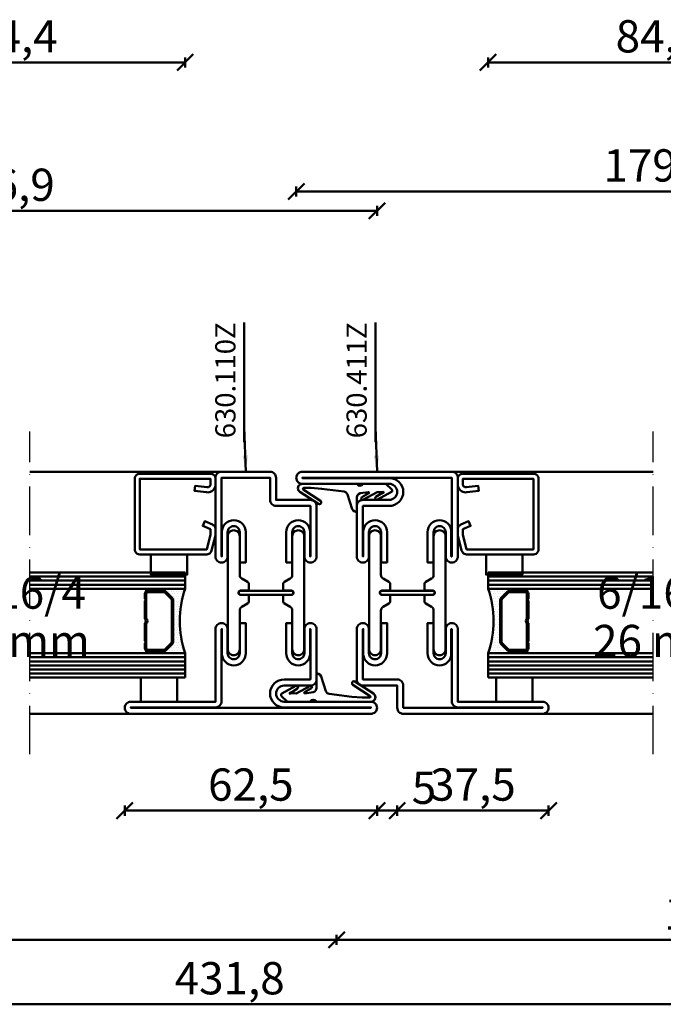
# Model space of a CAD drawing. Units: millimetres. Extents: x -6 to 41394, y -379 to 296.
# Drawn here: x 3882 to 4042, y -362 to -118 of the extents above; entities that cross this region are included whole.
import ezdxf

# ---------------------------------------------------------------- set-up
doc = ezdxf.new("R2010")
doc.units = ezdxf.units.MM
doc.header["$PDMODE"] = 35
doc.linetypes.add('ACAD_ISO10W100', pattern=[18, 12, -3, 0, -3])
for name, color, linetype, lineweight in [('0S-Beschriftung', 52, 'Continuous', 35), ('0S-EPDM-Kontur', 22, 'Continuous', 50), ('0S-Glas-Kontur', 4, 'Continuous', 50), ('0S-Konst1', 7, 'Continuous', 50), ('0S-KS-Kontur', 254, 'Continuous', 50), ('0S-Mittellinie', 1, 'ACAD_ISO10W100', 25), ('0S-Sichtkanten', 254, 'Continuous', 50), ('0S-Spacer-Kontur', 7, 'Continuous', 50), ('0S-Stahl-Kontur', 62, 'Continuous', 50), ('DIM', 12, 'Continuous', 30)]:
    doc.layers.add(name, color=color, linetype=linetype, lineweight=lineweight)
doc.styles.add('1_1fett', font='txt', dxfattribs={"height": 3})
doc.styles.add('BEMSTIL1', font='isocpeur.ttf')
doc.dimstyles.new('S-Skal-1', dxfattribs={"dimtxt": 4, "dimasz": 4, "dimexe": 1.25, "dimexo": 0.625, "dimtad": 1, "dimdec": 1, "dimtxsty": 'BEMSTIL1', "dimblk": 'OBLIQUE', "dimcen": 0, "dimclrd": 4, "dimclre": 4, "dimclrt": 7, "dimadec": 1, "dimazin": 0, "dimtfac": 1, "dimtdec": 1, "dimtofl": 0, "dimtmove": 0, "dimatfit": 3, "dimfxl": 1.25, "dimarcsym": 0})

# ---------------------------------------------------------------- blocks, each defined once
blk = doc.blocks.new('_Oblique')
at = {"color": 0, "linetype": 'ByBlock', "lineweight": -2}
blk.add_line((-0.5, -0.5), (0.5, 0.5), dxfattribs=at)
blk = doc.blocks.new('*D627')
at = {"layer": 'Defpoints', "color": 0, "transparency": 16777216}
for p in [(3970.8286, -165.6), (3783.9286, -230.24), (3970.8286, -230.24)]:
    blk.add_point(p, dxfattribs=at)
at = {"layer": 'DIM', "color": 4, "lineweight": -2, "transparency": 16777216}
for p, q in [((3783.9286, -166.85), (3783.9286, -164.35)), ((3783.9286, -165.6), (3970.8286, -165.6)), ((3970.8286, -166.85), (3970.8286, -164.35))]:
    blk.add_line(p, q, dxfattribs=at)
at = {"layer": 'DIM', "color": 4, "lineweight": -2, "transparency": 16777216, "xscale": 4, "yscale": 4, "zscale": 4, "rotation": 180}
blk.add_blockref('_Oblique', (3783.9286, -165.6), dxfattribs=at)
at = {"layer": 'DIM', "color": 4, "lineweight": -2, "transparency": 16777216, "xscale": 4, "yscale": 4, "zscale": 4}
blk.add_blockref('_Oblique', (3970.8286, -165.6), dxfattribs=at)
at = {"layer": 'DIM', "color": 7, "transparency": 16777216, "insert": (3877.3786, -160.175), "char_height": 8, "attachment_point": 5, "style": 'BEMSTIL1'}
blk.add_mtext('{186,9}', dxfattribs=at)
blk = doc.blocks.new('*D628')
at = {"layer": 'Defpoints', "color": 0, "transparency": 16777216}
for p in [(3923.3286, -128.8), (3838.9286, -230.24), (3923.3286, -230.24)]:
    blk.add_point(p, dxfattribs=at)
at = {"layer": 'DIM', "color": 4, "lineweight": -2, "transparency": 16777216}
for p, q in [((3838.9286, -130.05), (3838.9286, -127.55)), ((3838.9286, -128.8), (3923.3286, -128.8)), ((3923.3286, -130.05), (3923.3286, -127.55))]:
    blk.add_line(p, q, dxfattribs=at)
at = {"layer": 'DIM', "color": 4, "lineweight": -2, "transparency": 16777216, "xscale": 4, "yscale": 4, "zscale": 4, "rotation": 180}
blk.add_blockref('_Oblique', (3838.9286, -128.8), dxfattribs=at)
at = {"layer": 'DIM', "color": 4, "lineweight": -2, "transparency": 16777216, "xscale": 4, "yscale": 4, "zscale": 4}
blk.add_blockref('_Oblique', (3923.3286, -128.8), dxfattribs=at)
at = {"layer": 'DIM', "color": 7, "transparency": 16777216, "insert": (3881.1286, -123.375), "char_height": 8, "attachment_point": 5, "style": 'BEMSTIL1'}
blk.add_mtext('{84,4}', dxfattribs=at)
blk = doc.blocks.new('*D629')
at = {"layer": 'Defpoints', "color": 0, "transparency": 16777216}
for p in [(4130.2286, -160.8), (3950.8286, -230.24), (4130.2286, -230.24)]:
    blk.add_point(p, dxfattribs=at)
at = {"layer": 'DIM', "color": 4, "lineweight": -2, "transparency": 16777216}
for p, q in [((3950.8286, -162.05), (3950.8286, -159.55)), ((3950.8286, -160.8), (4130.2286, -160.8)), ((4130.2286, -162.05), (4130.2286, -159.55))]:
    blk.add_line(p, q, dxfattribs=at)
at = {"layer": 'DIM', "color": 4, "lineweight": -2, "transparency": 16777216, "xscale": 4, "yscale": 4, "zscale": 4, "rotation": 180}
blk.add_blockref('_Oblique', (3950.8286, -160.8), dxfattribs=at)
at = {"layer": 'DIM', "color": 4, "lineweight": -2, "transparency": 16777216, "xscale": 4, "yscale": 4, "zscale": 4}
blk.add_blockref('_Oblique', (4130.2286, -160.8), dxfattribs=at)
at = {"layer": 'DIM', "color": 7, "transparency": 16777216, "insert": (4040.5286, -155.375), "char_height": 8, "attachment_point": 5, "style": 'BEMSTIL1'}
blk.add_mtext('{179,4}', dxfattribs=at)
blk = doc.blocks.new('*D630')
at = {"layer": 'Defpoints', "color": 0, "transparency": 16777216}
for p in [(4082.7286, -128.8), (3998.3286, -230.24), (4082.7286, -230.24)]:
    blk.add_point(p, dxfattribs=at)
at = {"layer": 'DIM', "color": 4, "lineweight": -2, "transparency": 16777216}
for p, q in [((3998.3286, -130.05), (3998.3286, -127.55)), ((3998.3286, -128.8), (4082.7286, -128.8)), ((4082.7286, -130.05), (4082.7286, -127.55))]:
    blk.add_line(p, q, dxfattribs=at)
at = {"layer": 'DIM', "color": 4, "lineweight": -2, "transparency": 16777216, "xscale": 4, "yscale": 4, "zscale": 4, "rotation": 180}
blk.add_blockref('_Oblique', (3998.3286, -128.8), dxfattribs=at)
at = {"layer": 'DIM', "color": 4, "lineweight": -2, "transparency": 16777216, "xscale": 4, "yscale": 4, "zscale": 4}
blk.add_blockref('_Oblique', (4082.7286, -128.8), dxfattribs=at)
at = {"layer": 'DIM', "color": 7, "transparency": 16777216, "insert": (4040.5286, -123.375), "char_height": 8, "attachment_point": 5, "style": 'BEMSTIL1'}
blk.add_mtext('{84,4}', dxfattribs=at)
blk = doc.blocks.new('*D631')
at = {"layer": 'Defpoints', "color": 0, "transparency": 16777216}
for p in [(3718.4286, -290.24), (4150.2286, -290.24), (4150.2286, -362.24)]:
    blk.add_point(p, dxfattribs=at)
at = {"layer": 'DIM', "color": 4, "lineweight": -2, "transparency": 16777216}
for p, q in [((3718.4286, -360.99), (3718.4286, -363.49)), ((4150.2286, -360.99), (4150.2286, -363.49)), ((3718.4286, -362.24), (4150.2286, -362.24))]:
    blk.add_line(p, q, dxfattribs=at)
at = {"layer": 'DIM', "color": 4, "lineweight": -2, "transparency": 16777216, "xscale": 4, "yscale": 4, "zscale": 4, "rotation": 180}
blk.add_blockref('_Oblique', (3718.4286, -362.24), dxfattribs=at)
at = {"layer": 'DIM', "color": 4, "lineweight": -2, "transparency": 16777216, "xscale": 4, "yscale": 4, "zscale": 4}
blk.add_blockref('_Oblique', (4150.2286, -362.24), dxfattribs=at)
at = {"layer": 'DIM', "color": 7, "transparency": 16777216, "insert": (3934.3286, -356.815), "char_height": 8, "attachment_point": 5, "style": 'BEMSTIL1'}
blk.add_mtext('{431,8}', dxfattribs=at)
blk = doc.blocks.new('*D635')
at = {"layer": 'Defpoints', "color": 0, "transparency": 16777216}
for p in [(3908.3286, -290.24), (3970.8286, -290.24), (3970.8286, -314.24)]:
    blk.add_point(p, dxfattribs=at)
at = {"layer": 'DIM', "color": 4, "lineweight": -2, "transparency": 16777216}
for p, q in [((3908.3286, -312.99), (3908.3286, -315.49)), ((3908.3286, -314.24), (3970.8286, -314.24)), ((3970.8286, -312.99), (3970.8286, -315.49))]:
    blk.add_line(p, q, dxfattribs=at)
at = {"layer": 'DIM', "color": 4, "lineweight": -2, "transparency": 16777216, "xscale": 4, "yscale": 4, "zscale": 4, "rotation": 180}
blk.add_blockref('_Oblique', (3908.3286, -314.24), dxfattribs=at)
at = {"layer": 'DIM', "color": 4, "lineweight": -2, "transparency": 16777216, "xscale": 4, "yscale": 4, "zscale": 4}
blk.add_blockref('_Oblique', (3970.8286, -314.24), dxfattribs=at)
at = {"layer": 'DIM', "color": 7, "transparency": 16777216, "insert": (3939.5786, -308.815), "char_height": 8, "attachment_point": 5, "style": 'BEMSTIL1'}
blk.add_mtext('{62,5}', dxfattribs=at)
blk = doc.blocks.new('*D636')
at = {"layer": 'Defpoints', "color": 0, "transparency": 16777216}
for p in [(3970.8286, -290.24), (3975.8286, -290.24), (3975.8286, -314.24)]:
    blk.add_point(p, dxfattribs=at)
at = {"layer": 'DIM', "color": 4, "lineweight": -2, "transparency": 16777216}
for p, q in [((3970.8286, -312.99), (3970.8286, -315.49)), ((3970.8286, -314.24), (3975.8286, -314.24)), ((3975.8286, -312.99), (3975.8286, -315.49)), ((3975.8286, -314.24), (3985.0786, -314.24))]:
    blk.add_line(p, q, dxfattribs=at)
at = {"layer": 'DIM', "color": 4, "lineweight": -2, "transparency": 16777216, "xscale": 4, "yscale": 4, "zscale": 4, "rotation": 180}
blk.add_blockref('_Oblique', (3970.8286, -314.24), dxfattribs=at)
at = {"layer": 'DIM', "color": 4, "lineweight": -2, "transparency": 16777216, "xscale": 4, "yscale": 4, "zscale": 4}
blk.add_blockref('_Oblique', (3975.8286, -314.24), dxfattribs=at)
at = {"layer": 'DIM', "color": 7, "transparency": 16777216, "insert": (3982.4536, -309.615), "char_height": 8, "attachment_point": 5, "style": 'BEMSTIL1'}
blk.add_mtext('{5}', dxfattribs=at)
blk = doc.blocks.new('*D637')
at = {"layer": 'Defpoints', "color": 0, "transparency": 16777216}
for p in [(3975.8286, -290.24), (4013.3286, -290.24), (4013.3286, -314.24)]:
    blk.add_point(p, dxfattribs=at)
at = {"layer": 'DIM', "color": 4, "lineweight": -2, "transparency": 16777216}
for p, q in [((3975.8286, -312.99), (3975.8286, -315.49)), ((3975.8286, -314.24), (4013.3286, -314.24)), ((4013.3286, -312.99), (4013.3286, -315.49))]:
    blk.add_line(p, q, dxfattribs=at)
at = {"layer": 'DIM', "color": 4, "lineweight": -2, "transparency": 16777216, "xscale": 4, "yscale": 4, "zscale": 4, "rotation": 180}
blk.add_blockref('_Oblique', (3975.8286, -314.24), dxfattribs=at)
at = {"layer": 'DIM', "color": 4, "lineweight": -2, "transparency": 16777216, "xscale": 4, "yscale": 4, "zscale": 4}
blk.add_blockref('_Oblique', (4013.3286, -314.24), dxfattribs=at)
at = {"layer": 'DIM', "color": 7, "transparency": 16777216, "insert": (3994.5786, -308.815), "char_height": 8, "attachment_point": 5, "style": 'BEMSTIL1'}
blk.add_mtext('{37,5}', dxfattribs=at)
blk = doc.blocks.new('*D624')
at = {"layer": 'Defpoints', "color": 0, "transparency": 16777216}
for p in [(3718.4286, -290.24), (3960.8286, -290.24), (3960.8286, -346.24)]:
    blk.add_point(p, dxfattribs=at)
at = {"layer": 'DIM', "color": 4, "lineweight": -2, "transparency": 16777216}
for p, q in [((3718.4286, -344.99), (3718.4286, -347.49)), ((3718.4286, -346.24), (3960.8286, -346.24)), ((3960.8286, -344.99), (3960.8286, -347.49))]:
    blk.add_line(p, q, dxfattribs=at)
at = {"layer": 'DIM', "color": 4, "lineweight": -2, "transparency": 16777216, "xscale": 4, "yscale": 4, "zscale": 4, "rotation": 180}
blk.add_blockref('_Oblique', (3718.4286, -346.24), dxfattribs=at)
at = {"layer": 'DIM', "color": 4, "lineweight": -2, "transparency": 16777216, "xscale": 4, "yscale": 4, "zscale": 4}
blk.add_blockref('_Oblique', (3960.8286, -346.24), dxfattribs=at)
at = {"layer": 'DIM', "color": 7, "transparency": 16777216, "insert": (3839.6286, -340.815), "char_height": 8, "attachment_point": 5, "style": 'BEMSTIL1'}
blk.add_mtext('{242,4}', dxfattribs=at)
blk = doc.blocks.new('*D625')
at = {"layer": 'Defpoints', "color": 0, "transparency": 16777216}
for p in [(3960.8286, -290.24), (4150.2286, -290.24), (4150.2286, -346.24)]:
    blk.add_point(p, dxfattribs=at)
at = {"layer": 'DIM', "color": 4, "lineweight": -2, "transparency": 16777216}
for p, q in [((3960.8286, -344.99), (3960.8286, -347.49)), ((3960.8286, -346.24), (4150.2286, -346.24)), ((4150.2286, -344.99), (4150.2286, -347.49))]:
    blk.add_line(p, q, dxfattribs=at)
at = {"layer": 'DIM', "color": 4, "lineweight": -2, "transparency": 16777216, "xscale": 4, "yscale": 4, "zscale": 4, "rotation": 180}
blk.add_blockref('_Oblique', (3960.8286, -346.24), dxfattribs=at)
at = {"layer": 'DIM', "color": 4, "lineweight": -2, "transparency": 16777216, "xscale": 4, "yscale": 4, "zscale": 4}
blk.add_blockref('_Oblique', (4150.2286, -346.24), dxfattribs=at)
at = {"layer": 'DIM', "color": 7, "transparency": 16777216, "insert": (4055.5286, -340.815), "char_height": 8, "attachment_point": 5, "style": 'BEMSTIL1'}
blk.add_mtext('{189,4}', dxfattribs=at)
blk = doc.blocks.new('_450.032_0x00000118')
at = {"layer": '0S-EPDM-Kontur'}
blk.add_lwpolyline([(0, 6), (-9, 6), (-9, 0), (0, 0), (0, 6), (0, 6)], close=True, dxfattribs=at)
blk = doc.blocks.new('_402.120Z_0x00000119')
at = {"layer": '0S-Stahl-Kontur', "extrusion": (0, 0, -1)}
blk.add_lwpolyline([(-1.25, -0.5), (-18.75, -0.5), (-19.07, -0.54), (-19.38, -0.67), (-19.63, -0.87), (-19.83, -1.12), (-19.96, -1.43), (-20, -1.75), (-20, -19.25), (-19.96, -19.57), (-19.83, -19.88), (-19.63, -20.13), (-19.38, -20.33), (-19.07, -20.46), (-18.75, -20.5), (-2.17, -20.5), (-1.9, -20.47), (-1.64, -20.38), (-1.4, -20.24), (-1.21, -20.04), (-1.06, -19.81), (-0.96, -19.55), (-0.04, -15.85), (-0.02, -15.77), (-0.01, -15.7), (0, -15.62), (0, -15.55), (0, -14.25), (-0.02, -14.01), (-0.09, -13.77), (-0.21, -13.56), (-0.36, -13.37), (-0.55, -13.22), (-0.76, -13.1), (-2.68, -12.29), (-3.17, -13.44), (-1.25, -14.25), (-1.25, -15.55), (-2.17, -19.25), (-18.75, -19.25), (-18.75, -1.75), (-1.25, -1.75), (-1.25, -3.12), (-1.27, -3.28), (-1.32, -3.43), (-1.39, -3.57), (-1.5, -3.68), (-1.63, -3.78), (-1.77, -3.84), (-1.93, -3.87), (-2.08, -3.87), (-5.06, -3.53), (-5.2, -4.77), (-2.23, -5.11), (-1.89, -5.12), (-1.56, -5.07), (-1.24, -4.97), (-0.94, -4.82), (-0.67, -4.62), (-0.44, -4.37), (-0.25, -4.09), (-0.11, -3.78), (-0.03, -3.46), (0, -3.12), (0, -1.75), (-0.04, -1.43), (-0.17, -1.12), (-0.37, -0.87), (-0.62, -0.67), (-0.93, -0.54), (-1.25, -0.5), (-1.25, -0.5)], close=True, dxfattribs=at)
blk = doc.blocks.new('_450.031_0x0000011A')
at = {"layer": '0S-EPDM-Kontur'}
blk.add_lwpolyline([(0, 5), (-9, 5), (-9, 0), (0, 0), (0, 5), (0, 5)], close=True, dxfattribs=at)
blk = doc.blocks.new('_450.032_0x0000011B')
at = {"layer": '0S-EPDM-Kontur'}
blk.add_lwpolyline([(0, 6), (-9, 6), (-9, 0), (0, 0), (0, 6), (0, 6)], close=True, dxfattribs=at)
blk = doc.blocks.new('_402.120Z_0x0000011C')
at = {"layer": '0S-Stahl-Kontur', "extrusion": (0, 0, -1)}
blk.add_lwpolyline([(-1.25, -0.5), (-18.75, -0.5), (-19.07, -0.54), (-19.38, -0.67), (-19.63, -0.87), (-19.83, -1.12), (-19.96, -1.43), (-20, -1.75), (-20, -19.25), (-19.96, -19.57), (-19.83, -19.88), (-19.63, -20.13), (-19.38, -20.33), (-19.07, -20.46), (-18.75, -20.5), (-2.17, -20.5), (-1.9, -20.47), (-1.64, -20.38), (-1.4, -20.24), (-1.21, -20.04), (-1.06, -19.81), (-0.96, -19.55), (-0.04, -15.85), (-0.02, -15.77), (-0.01, -15.7), (0, -15.62), (0, -15.55), (0, -14.25), (-0.02, -14.01), (-0.09, -13.77), (-0.21, -13.56), (-0.36, -13.37), (-0.55, -13.22), (-0.76, -13.1), (-2.68, -12.29), (-3.17, -13.44), (-1.25, -14.25), (-1.25, -15.55), (-2.17, -19.25), (-18.75, -19.25), (-18.75, -1.75), (-1.25, -1.75), (-1.25, -3.12), (-1.27, -3.28), (-1.32, -3.43), (-1.39, -3.57), (-1.5, -3.68), (-1.63, -3.78), (-1.77, -3.84), (-1.93, -3.87), (-2.08, -3.87), (-5.06, -3.53), (-5.2, -4.77), (-2.23, -5.11), (-1.89, -5.12), (-1.56, -5.07), (-1.24, -4.97), (-0.94, -4.82), (-0.67, -4.62), (-0.44, -4.37), (-0.25, -4.09), (-0.11, -3.78), (-0.03, -3.46), (0, -3.12), (0, -1.75), (-0.04, -1.43), (-0.17, -1.12), (-0.37, -0.87), (-0.62, -0.67), (-0.93, -0.54), (-1.25, -0.5), (-1.25, -0.5)], close=True, dxfattribs=at)
blk = doc.blocks.new('_450.031_0x0000011D')
at = {"layer": '0S-EPDM-Kontur'}
blk.add_lwpolyline([(0, 5), (-9, 5), (-9, 0), (0, 0), (0, 5), (0, 5)], close=True, dxfattribs=at)
blk = doc.blocks.new('Steg 630.110Z_0x0000011E')
at = {"layer": '0S-KS-Kontur'}
for points in [[(22.94, 27.32, 0.267949), (23.28, 27.9), (23.28, 29), (23.28, 29, 0.414214), (22.8, 29.48), (21.2, 29.48), (21.2, 29.48, -0.414214), (20.68, 30, -0.414214), (21.2, 30.52), (22.8, 30.52), (22.8, 30.52, 0.414214), (23.28, 31), (23.28, 32.1), (23.28, 32.1, 0.267949), (22.94, 32.68), (21.49, 33.52), (21.49, 33.52, -0.267949), (20.98, 34.41), (20.98, 44), (20.98, 44, 0.414214), (19.5, 45.48, 0.414214), (18.02, 44), (18.02, 16), (18.02, 16, 0.414214), (19.5, 14.52, 0.414214), (20.98, 16), (20.98, 25.59), (20.98, 25.59, -0.267949), (21.49, 26.48), (22.94, 27.32)], [(31.72, 29), (31.72, 27.9), (31.72, 27.9, 0.267949), (32.06, 27.32), (33.51, 26.48), (33.51, 26.48, -0.267949), (34.02, 25.59), (34.02, 16), (34.02, 16, 0.414214), (35.5, 14.52, 0.414214), (36.98, 16), (36.98, 44), (36.98, 44, 0.414214), (35.5, 45.48, 0.414214), (34.02, 44), (34.02, 34.41), (34.02, 34.41, -0.267949), (33.51, 33.52), (32.06, 32.68), (32.06, 32.68, 0.267949), (31.72, 32.1), (31.72, 31), (31.72, 31, 0.414214), (32.2, 30.52), (33.8, 30.52), (33.8, 30.52, -0.414214), (34.32, 30, -0.414214), (33.8, 29.48), (32.2, 29.48), (32.2, 29.48, 0.414214), (31.72, 29)]]:
    blk.add_lwpolyline(points, format="xyb", close=True, dxfattribs=at)
blk = doc.blocks.new('Steel 630.110Z_0x0000011F')
at = {"layer": '0S-Stahl-Kontur'}
for points in [[(15, 39, 0.414214), (16.5, 37.5, 0.414214), (18, 39), (18, 45), (18, 45, -0.414214), (19.5, 46.5, -0.414214), (21, 45), (21, 37.5), (22.5, 37.5), (22.5, 45), (22.5, 45, 0.414214), (19.5, 48, 0.414214), (16.6, 45.1), (16.6, 39), (16.5, 39), (16.5, 51.5), (25, 51.5), (25, 51.5, 0.414214), (26.5, 53), (26.5, 58.5), (38.5, 58.5), (38.5, 39), (38.4, 39), (38.4, 45.1), (38.4, 45.1, 0.414214), (35.5, 48, 0.414214), (32.5, 45), (32.5, 37.5), (34, 37.5), (34, 45), (34, 45, -0.414214), (35.5, 46.5, -0.414214), (37, 45), (37, 39), (37, 39, 0.414214), (38.5, 37.5, 0.414214), (40, 39), (40, 58.5), (40, 58.5, 0.414214), (38.5, 60), (26.5, 60), (26.5, 60, 0.414214), (25, 58.5), (25, 53), (16.5, 53), (16.5, 53, 0.414214), (15, 51.5), (15, 39)], [(21.25, 30.5, 0.414214), (20.75, 30, 0.414214), (21.25, 29.5), (33.75, 29.5), (33.75, 29.5, 0.414214), (34.25, 30, 0.414214), (33.75, 30.5), (21.25, 30.5)], [(15, 8.5, 0.414214), (16.5, 7), (23, 7), (23, 7, -0.414214), (25, 5, -0.414214), (23, 3), (1.5, 3), (1.5, 3, 0.414214), (0, 1.5, 0.414214), (1.5, 0), (61, 0), (61, 0, 0.414214), (62.5, 1.5, 0.414214), (61, 3), (40, 3), (40, 21), (40, 21, 0.414214), (38.5, 22.5, 0.414214), (37, 21), (37, 15), (37, 15, -0.414214), (35.5, 13.5, -0.414214), (34, 15), (34, 22.5), (32.5, 22.5), (32.5, 15), (32.5, 15, 0.414214), (35.5, 12, 0.414214), (38.4, 14.9), (38.4, 21), (38.5, 21), (38.5, 3.1), (38.5, 3.1, 0.414214), (40, 1.6), (61, 1.6), (61, 1.5), (1.5, 1.5), (1.5, 1.6), (23.1, 1.6), (23.1, 1.6, 0.414214), (26.5, 5, 0.414214), (23, 8.5), (16.5, 8.5), (16.5, 21), (16.6, 21), (16.6, 14.9), (16.6, 14.9, 0.414214), (19.5, 12, 0.414214), (22.5, 15), (22.5, 22.5), (21, 22.5), (21, 15), (21, 15, -0.414214), (19.5, 13.5, -0.414214), (18, 15), (18, 21), (18, 21, 0.414214), (16.5, 22.5, 0.414214), (15, 21), (15, 8.5)]]:
    blk.add_lwpolyline(points, format="xyb", close=True, dxfattribs=at)
blk = doc.blocks.new('_630.110Z_0x00000120')
at = {"layer": '0S-KS-Kontur'}
blk.add_blockref('Steg 630.110Z_0x0000011E', (0, 0), dxfattribs=at)
at = {"layer": '0S-Stahl-Kontur'}
blk.add_blockref('Steel 630.110Z_0x0000011F', (0, 0), dxfattribs=at)
blk = doc.blocks.new('Steg 630.411Z_0x00000121')
at = {"layer": '0S-KS-Kontur', "extrusion": (0, 0, -1)}
for points in [[(-30.78, 27.9, 0.267949), (-30.44, 27.32), (-28.99, 26.48), (-28.99, 26.48, -0.267949), (-28.48, 25.59), (-28.48, 16), (-28.48, 16, 0.414214), (-27, 14.52, 0.414214), (-25.52, 16), (-25.52, 44), (-25.52, 44, 0.414214), (-27, 45.48, 0.414214), (-28.48, 44), (-28.48, 34.41), (-28.48, 34.41, -0.267949), (-28.99, 33.52), (-30.44, 32.68), (-30.44, 32.68, 0.267949), (-30.78, 32.1), (-30.78, 31), (-30.78, 31, 0.414214), (-30.3, 30.52), (-28.7, 30.52), (-28.7, 30.52, -0.414214), (-28.18, 30, -0.414214), (-28.7, 29.48), (-30.3, 29.48), (-30.3, 29.48, 0.414214), (-30.78, 29), (-30.78, 27.9)], [(-41.52, 25.59, -0.267949), (-41.01, 26.48), (-39.56, 27.32), (-39.56, 27.32, 0.267949), (-39.22, 27.9), (-39.22, 29), (-39.22, 29, 0.414214), (-39.7, 29.48), (-41.3, 29.48), (-41.3, 29.48, -0.414214), (-41.82, 30, -0.414214), (-41.3, 30.52), (-39.7, 30.52), (-39.7, 30.52, 0.414214), (-39.22, 31), (-39.22, 32.1), (-39.22, 32.1, 0.267949), (-39.56, 32.68), (-41.01, 33.52), (-41.01, 33.52, -0.267949), (-41.52, 34.41), (-41.52, 44), (-41.52, 44, 0.414214), (-43, 45.48, 0.414214), (-44.48, 44), (-44.48, 16), (-44.48, 16, 0.414214), (-43, 14.52, 0.414214), (-41.52, 16), (-41.52, 25.59)], [(-28.75, 30.5), (-41.25, 30.5), (-41.25, 30.5, 0.414214), (-41.75, 30, 0.414214), (-41.25, 29.5), (-28.75, 29.5), (-28.75, 29.5, 0.414214), (-28.25, 30, 0.414214), (-28.75, 30.5)]]:
    blk.add_lwpolyline(points, format="xyb", close=True, dxfattribs=at)
blk = doc.blocks.new('Steel 630.411Z_0x00000122')
at = {"layer": '0S-Stahl-Kontur'}
blk.add_lwpolyline([(47.5, 51.5, 0.414214), (46, 53), (39.5, 53), (39.5, 53, -0.414214), (37.5, 55, -0.414214), (39.5, 57), (61, 57), (61, 57, 0.414214), (62.5, 58.5, 0.414214), (61, 60), (24, 60), (24, 60, 0.414214), (22.5, 58.5), (22.5, 39), (22.5, 39, 0.414214), (24, 37.5, 0.414214), (25.5, 39), (25.5, 45), (25.5, 45, -0.414214), (27, 46.5, -0.414214), (28.5, 45), (28.5, 37.5), (30, 37.5), (30, 45), (30, 45, 0.414214), (27, 48, 0.414214), (24.1, 45.1), (24.1, 39), (24, 39), (24, 58.5), (61, 58.5), (61, 58.4), (39.4, 58.4), (39.4, 58.4, 0.414214), (36, 55, 0.414214), (39.5, 51.5), (46, 51.5), (46, 39), (45.9, 39), (45.9, 45.1), (45.9, 45.1, 0.414214), (43, 48, 0.414214), (40, 45), (40, 37.5), (41.5, 37.5), (41.5, 45), (41.5, 45, -0.414214), (43, 46.5, -0.414214), (44.5, 45), (44.5, 39), (44.5, 39, 0.414214), (46, 37.5, 0.414214), (47.5, 39), (47.5, 51.5)], format="xyb", close=True, dxfattribs=at)
at = {"layer": '0S-Stahl-Kontur', "extrusion": (0, 0, -1)}
blk.add_lwpolyline([(-46, 22.5, 0.414214), (-47.5, 21), (-47.5, 8.5), (-47.5, 8.5, 0.414214), (-46, 7), (-37.5, 7), (-37.5, 1.5), (-37.5, 1.5, 0.414214), (-36, 0), (-1.5, 0), (-1.5, 0, 0.414214), (0, 1.5, 0.414214), (-1.5, 3), (-22.5, 3), (-22.5, 21), (-22.5, 21, 0.414214), (-24, 22.5, 0.414214), (-25.5, 21), (-25.5, 15), (-25.5, 15, -0.414214), (-27, 13.5, -0.414214), (-28.5, 15), (-28.5, 22.5), (-30, 22.5), (-30, 15), (-30, 15, 0.414214), (-27, 12, 0.414214), (-24.1, 14.9), (-24.1, 21), (-24, 21), (-24, 3.1), (-24, 3.1, 0.414214), (-22.5, 1.6), (-1.5, 1.6), (-1.5, 1.5), (-36, 1.5), (-36, 7), (-36, 7, 0.414214), (-37.5, 8.5), (-46, 8.5), (-46, 21), (-45.9, 21), (-45.9, 14.9), (-45.9, 14.9, 0.414214), (-43, 12, 0.414214), (-40, 15), (-40, 22.5), (-41.5, 22.5), (-41.5, 15), (-41.5, 15, -0.414214), (-43, 13.5, -0.414214), (-44.5, 15), (-44.5, 21), (-44.5, 21, 0.414214), (-46, 22.5)], format="xyb", close=True, dxfattribs=at)
blk = doc.blocks.new('_630.411Z_0x00000123')
at = {"layer": '0S-KS-Kontur'}
blk.add_blockref('Steg 630.411Z_0x00000121', (0, 0), dxfattribs=at)
at = {"layer": '0S-Stahl-Kontur'}
blk.add_blockref('Steel 630.411Z_0x00000122', (0, 0), dxfattribs=at)
blk = doc.blocks.new('_455.006_0x00000124')
at = {"layer": '0S-EPDM-Kontur', "extrusion": (0, 0, -1)}
blk.add_lwpolyline([(7.19, -0.02), (8.65, 1.38), (8.74, 1.56), (8.71, 1.87), (8.57, 2.02), (5.1, 3.93), (4.73, 3.94), (4.51, 3.67), (4.7, 3.24), (6.33, 2.23), (6.49, 2.3), (6.63, 2.21), (6.64, 2.04), (6.49, 1.95), (6.3, 2.08), (5.07, 2.06), (1.52, 3.97), (1.21, 3.92), (1.08, 3.66), (1.24, 3.33), (2.97, 2.34), (3.04, 2.16), (2.88, 2.06), (0.86, 2.34), (0.38, 2.53), (0.13, 2.84), (-0.01, 3.34), (0.03, 6.81), (-0.13, 7), (-0.23, 7), (-0.54, 6.9), (-0.94, 6.64), (-1.14, 6.26), (-2.29, 2.62), (-2.65, 2.14), (-3.12, 1.93), (-8.74, 1.23), (-11.28, 1.01), (-13.15, 1.01), (-13.26, 1.05), (-13.35, 1.22), (-13.26, 1.38), (-8.99, 4.21), (-8.84, 4.38), (-8.8, 4.59), (-8.87, 4.83), (-9.03, 4.99), (-9.28, 5.05), (-9.5, 4.98), (-14.11, 2.01), (-14.47, 1.63), (-14.62, 1.08), (-14.47, 0.54), (-14.07, 0.14), (-13.51, -0.02), (0.06, -0.02), (0.11, 0.11), (0.41, 0.4), (0.81, 0.5), (1.2, 0.37), (1.49, 0.09), (1.53, -0.02), (7.19, -0.02), (7.19, -0.02)], close=True, dxfattribs=at)
blk = doc.blocks.new('_455.006_0x00000125')
at = {"layer": '0S-EPDM-Kontur', "extrusion": (0, 0, -1)}
blk.add_lwpolyline([(7.19, -0.02), (8.65, 1.38), (8.74, 1.56), (8.71, 1.87), (8.57, 2.02), (5.1, 3.93), (4.73, 3.94), (4.51, 3.67), (4.7, 3.24), (6.33, 2.23), (6.49, 2.3), (6.63, 2.21), (6.64, 2.04), (6.49, 1.95), (6.3, 2.08), (5.07, 2.06), (1.52, 3.97), (1.21, 3.92), (1.08, 3.66), (1.24, 3.33), (2.97, 2.34), (3.04, 2.16), (2.88, 2.06), (0.86, 2.34), (0.38, 2.53), (0.13, 2.84), (-0.01, 3.34), (0.03, 6.81), (-0.13, 7), (-0.23, 7), (-0.54, 6.9), (-0.94, 6.64), (-1.14, 6.26), (-2.29, 2.62), (-2.65, 2.14), (-3.12, 1.93), (-8.74, 1.23), (-11.28, 1.01), (-13.15, 1.01), (-13.26, 1.05), (-13.35, 1.22), (-13.26, 1.38), (-8.99, 4.21), (-8.84, 4.38), (-8.8, 4.59), (-8.87, 4.83), (-9.03, 4.99), (-9.28, 5.05), (-9.5, 4.98), (-14.11, 2.01), (-14.47, 1.63), (-14.62, 1.08), (-14.47, 0.54), (-14.07, 0.14), (-13.51, -0.02), (0.06, -0.02), (0.11, 0.11), (0.41, 0.4), (0.81, 0.5), (1.2, 0.37), (1.49, 0.09), (1.53, -0.02), (7.19, -0.02), (7.19, -0.02)], close=True, dxfattribs=at)
blk = doc.blocks.new('60F3A86A-6AF6-4B72-9C45-A2A185EA332F')
at = {"layer": '0S-Glas-Kontur'}
for p, q in [((3923.33, -255.24), (3884.83, -255.24)), ((3923.33, -259.24), (3923.33, -255.24)), ((3998.33, -255.24), (4039.23, -255.24)), ((3998.33, -259.24), (3998.33, -255.24)), ((3923.33, -256.24), (3884.83, -256.24)), ((3923.33, -257.24), (3884.83, -257.24)), ((3923.33, -258.24), (3884.83, -258.24)), ((3998.33, -256.24), (4039.23, -256.24)), ((3998.33, -257.24), (4039.23, -257.24)), ((3998.33, -258.24), (4039.23, -258.24)), ((3923.33, -259.24), (3884.83, -259.24)), ((3998.33, -259.24), (4039.23, -259.24)), ((3923.33, -275.24), (3884.83, -275.24)), ((3923.33, -281.24), (3923.33, -275.24)), ((3998.33, -275.24), (4039.23, -275.24)), ((3998.33, -281.24), (3998.33, -275.24)), ((3923.33, -276.24), (3884.83, -276.24)), ((3923.33, -277.24), (3884.83, -277.24)), ((3998.33, -276.24), (4039.23, -276.24)), ((3998.33, -277.24), (4039.23, -277.24)), ((3923.33, -278.24), (3884.83, -278.24)), ((3923.33, -279.24), (3884.83, -279.24)), ((3923.33, -280.24), (3884.83, -280.24)), ((3998.33, -278.24), (4039.23, -278.24)), ((3998.33, -279.24), (4039.23, -279.24)), ((3998.33, -280.24), (4039.23, -280.24)), ((3923.33, -281.24), (3884.83, -281.24)), ((3998.33, -281.24), (4039.23, -281.24))]:
    blk.add_line(p, q, dxfattribs=at)
at = {"layer": '0S-Mittellinie', "linetype": 'ACAD_ISO10W100'}
for p, q in [((3884.83, -300.24), (3884.83, -220.24)), ((4039.23, -300.24), (4039.23, -220.24))]:
    blk.add_line(p, q, dxfattribs=at)
at = {"layer": '0S-Sichtkanten'}
for p, q in [((3884.83, -230.24), (3932.33, -230.24)), ((4039.23, -230.24), (3989.33, -230.24)), ((3884.83, -290.24), (3909.83, -290.24)), ((4039.23, -290.24), (4011.83, -290.24))]:
    blk.add_line(p, q, dxfattribs=at)
at = {"layer": '0S-Spacer-Kontur'}
for p, q in [((3913.33, -261.74), (3913.33, -260.49)), ((3913.69, -266.58), (3913.69, -260.49)), ((3914.08, -259.74), (3918.02, -259.74)), ((3914.08, -260.1), (3918.02, -260.1)), ((3918.29, -260.21), (3919.85, -261.77)), ((3918.55, -259.96), (3920.11, -261.52)), ((4003.11, -259.96), (4001.55, -261.52)), ((4003.36, -260.21), (4001.8, -261.77)), ((4007.58, -259.74), (4003.64, -259.74)), ((4007.58, -260.1), (4003.64, -260.1)), ((4007.97, -266.58), (4007.97, -260.49)), ((4008.33, -261.74), (4008.33, -260.49)), ((3913.58, -261.99), (3913.33, -261.74)), ((3913.33, -262.24), (3913.58, -261.99)), ((3913.33, -266.74), (3913.33, -262.24)), ((3919.97, -262.05), (3919.97, -272.43)), ((3920.33, -262.05), (3920.33, -272.43)), ((4001.33, -262.05), (4001.33, -272.43)), ((4001.69, -262.05), (4001.69, -272.43)), ((4008.08, -261.99), (4008.33, -261.74)), ((4008.33, -262.24), (4008.08, -261.99)), ((4008.33, -266.74), (4008.33, -262.24)), ((3913.33, -272.24), (3913.33, -267.74)), ((3913.69, -273.99), (3913.69, -267.9)), ((4007.97, -273.99), (4007.97, -267.9)), ((4008.33, -272.24), (4008.33, -267.74)), ((3913.58, -272.49), (3913.33, -272.24)), ((3913.33, -272.74), (3913.58, -272.49)), ((3913.33, -273.99), (3913.33, -272.74)), ((3919.85, -272.71), (3918.29, -274.27)), ((3920.11, -272.96), (3918.55, -274.52)), ((4001.55, -272.96), (4003.11, -274.52)), ((4001.8, -272.71), (4003.36, -274.27)), ((4008.08, -272.49), (4008.33, -272.24)), ((4008.33, -272.74), (4008.08, -272.49)), ((4008.33, -273.99), (4008.33, -272.74)), ((3918.02, -274.38), (3914.08, -274.38)), ((3918.02, -274.74), (3914.08, -274.74)), ((4003.64, -274.38), (4007.58, -274.38)), ((4003.64, -274.74), (4007.58, -274.74))]:
    blk.add_line(p, q, dxfattribs=at)
at = {"layer": '0S-Spacer-Kontur', "color": 30}
for p, q in [((3913.83, -259.24), (3917.83, -259.24)), ((3917.83, -259.74), (3913.83, -259.74)), ((3917.83, -259.24), (3923.33, -259.24)), ((3918.02, -259.74), (3917.83, -259.74)), ((3920.11, -261.52), (3918.55, -259.96)), ((3918.57, -259.88), (3918.57, -259.88)), ((3919.2, -259.88), (3919.2, -259.88)), ((3919.52, -260.51), (3919.52, -260.51)), ((3919.84, -259.88), (3919.84, -259.88)), ((3920.15, -260.51), (3920.15, -260.51)), ((3920.47, -259.88), (3920.47, -259.88)), ((3920.79, -260.51), (3920.79, -260.51)), ((3921.11, -259.88), (3921.11, -259.88)), ((3921.42, -260.51), (3921.42, -260.51)), ((3921.74, -259.88), (3921.74, -259.88)), ((3922.06, -260.51), (3922.06, -260.51)), ((3922.38, -259.88), (3922.38, -259.88)), ((3922.69, -260.51), (3922.69, -260.51)), ((3923.01, -259.88), (3923.01, -259.88)), ((4003.83, -259.24), (3998.33, -259.24)), ((3998.65, -259.88), (3998.65, -259.88)), ((3998.96, -260.51), (3998.96, -260.51)), ((3999.28, -259.88), (3999.28, -259.88)), ((3999.6, -260.51), (3999.6, -260.51)), ((3999.92, -259.88), (3999.92, -259.88)), ((4000.23, -260.51), (4000.23, -260.51)), ((4000.55, -259.88), (4000.55, -259.88)), ((4000.87, -260.51), (4000.87, -260.51)), ((4001.19, -259.88), (4001.19, -259.88)), ((4001.5, -260.51), (4001.5, -260.51)), ((4001.55, -261.52), (4003.11, -259.96)), ((4001.82, -259.88), (4001.82, -259.88)), ((4002.14, -260.51), (4002.14, -260.51)), ((4002.46, -259.88), (4002.46, -259.88)), ((4003.09, -259.88), (4003.09, -259.88)), ((4003.64, -259.74), (4003.83, -259.74)), ((4007.83, -259.24), (4003.83, -259.24)), ((4003.83, -259.74), (4007.83, -259.74)), ((3919.84, -261.15), (3919.84, -261.15)), ((3920.33, -272.43), (3920.33, -262.05)), ((3920.47, -261.15), (3920.47, -261.15)), ((3920.47, -262.42), (3920.47, -262.42)), ((3920.79, -261.78), (3920.79, -261.78)), ((3920.79, -263.05), (3920.79, -263.05)), ((3921.11, -261.15), (3921.11, -261.15)), ((3921.11, -262.42), (3921.11, -262.42)), ((3921.42, -261.78), (3921.42, -261.78)), ((3921.42, -263.05), (3921.42, -263.05)), ((3921.74, -261.15), (3921.74, -261.15)), ((3921.74, -262.42), (3921.74, -262.42)), ((3922.06, -261.78), (3922.06, -261.78)), ((3922.06, -263.05), (3922.06, -263.05)), ((3922.38, -261.15), (3922.38, -261.15)), ((3922.38, -262.42), (3922.38, -262.42)), ((3999.28, -261.15), (3999.28, -261.15)), ((3999.28, -262.42), (3999.28, -262.42)), ((3999.6, -261.78), (3999.6, -261.78)), ((3999.6, -263.05), (3999.6, -263.05)), ((3999.92, -261.15), (3999.92, -261.15)), ((3999.92, -262.42), (3999.92, -262.42)), ((4000.23, -261.78), (4000.23, -261.78)), ((4000.23, -263.05), (4000.23, -263.05)), ((4000.55, -261.15), (4000.55, -261.15)), ((4000.55, -262.42), (4000.55, -262.42)), ((4000.87, -261.78), (4000.87, -261.78)), ((4000.87, -263.05), (4000.87, -263.05)), ((4001.19, -261.15), (4001.19, -261.15)), ((4001.19, -262.42), (4001.19, -262.42)), ((4001.33, -272.43), (4001.33, -262.05)), ((4001.82, -261.15), (4001.82, -261.15)), ((3920.47, -263.69), (3920.47, -263.69)), ((3920.47, -264.96), (3920.47, -264.96)), ((3920.79, -264.32), (3920.79, -264.32)), ((3920.79, -265.59), (3920.79, -265.59)), ((3921.11, -263.69), (3921.11, -263.69)), ((3921.11, -264.96), (3921.11, -264.96)), ((3921.42, -264.32), (3921.42, -264.32)), ((3921.42, -265.59), (3921.42, -265.59)), ((3921.74, -263.69), (3921.74, -263.69)), ((3921.74, -264.96), (3921.74, -264.96)), ((3922.06, -264.32), (3922.06, -264.32)), ((3999.6, -264.32), (3999.6, -264.32)), ((3999.92, -263.69), (3999.92, -263.69)), ((3999.92, -264.96), (3999.92, -264.96)), ((4000.23, -264.32), (4000.23, -264.32)), ((4000.23, -265.59), (4000.23, -265.59)), ((4000.55, -263.69), (4000.55, -263.69)), ((4000.55, -264.96), (4000.55, -264.96)), ((4000.87, -264.32), (4000.87, -264.32)), ((4000.87, -265.59), (4000.87, -265.59)), ((4001.19, -263.69), (4001.19, -263.69)), ((4001.19, -264.96), (4001.19, -264.96)), ((3920.47, -266.23), (3920.47, -266.23)), ((3920.47, -267.5), (3920.47, -267.5)), ((3920.79, -266.86), (3920.79, -266.86)), ((3920.79, -268.13), (3920.79, -268.13)), ((3921.11, -266.23), (3921.11, -266.23)), ((3921.11, -267.5), (3921.11, -267.5)), ((3921.42, -266.86), (3921.42, -266.86)), ((3921.42, -268.13), (3921.42, -268.13)), ((3921.74, -266.23), (3921.74, -266.23)), ((3921.74, -267.5), (3921.74, -267.5)), ((3999.92, -266.23), (3999.92, -266.23)), ((3999.92, -267.5), (3999.92, -267.5)), ((4000.23, -266.86), (4000.23, -266.86)), ((4000.23, -268.13), (4000.23, -268.13)), ((4000.55, -266.23), (4000.55, -266.23)), ((4000.55, -267.5), (4000.55, -267.5)), ((4000.87, -266.86), (4000.87, -266.86)), ((4000.87, -268.13), (4000.87, -268.13)), ((4001.19, -266.23), (4001.19, -266.23)), ((4001.19, -267.5), (4001.19, -267.5)), ((3920.47, -268.77), (3920.47, -268.77)), ((3920.47, -270.04), (3920.47, -270.04)), ((3920.79, -269.4), (3920.79, -269.4)), ((3920.79, -270.67), (3920.79, -270.67)), ((3921.11, -268.77), (3921.11, -268.77)), ((3921.11, -270.04), (3921.11, -270.04)), ((3921.42, -269.4), (3921.42, -269.4)), ((3921.42, -270.67), (3921.42, -270.67)), ((3921.74, -268.77), (3921.74, -268.77)), ((3921.74, -270.04), (3921.74, -270.04)), ((3922.06, -270.67), (3922.06, -270.67)), ((3999.6, -270.67), (3999.6, -270.67)), ((3999.92, -268.77), (3999.92, -268.77)), ((3999.92, -270.04), (3999.92, -270.04)), ((4000.23, -269.4), (4000.23, -269.4)), ((4000.23, -270.67), (4000.23, -270.67)), ((4000.55, -268.77), (4000.55, -268.77)), ((4000.55, -270.04), (4000.55, -270.04)), ((4000.87, -269.4), (4000.87, -269.4)), ((4000.87, -270.67), (4000.87, -270.67)), ((4001.19, -268.77), (4001.19, -268.77)), ((4001.19, -270.04), (4001.19, -270.04)), ((3918.55, -274.52), (3920.11, -272.96)), ((3920.15, -273.21), (3920.15, -273.21)), ((3920.47, -271.31), (3920.47, -271.31)), ((3920.47, -272.58), (3920.47, -272.58)), ((3920.79, -271.94), (3920.79, -271.94)), ((3920.79, -273.21), (3920.79, -273.21)), ((3921.11, -271.31), (3921.11, -271.31)), ((3921.11, -272.58), (3921.11, -272.58)), ((3921.42, -271.94), (3921.42, -271.94)), ((3921.42, -273.21), (3921.42, -273.21)), ((3921.74, -271.31), (3921.74, -271.31)), ((3921.74, -272.58), (3921.74, -272.58)), ((3922.06, -271.94), (3922.06, -271.94)), ((3922.06, -273.21), (3922.06, -273.21)), ((3922.38, -272.58), (3922.38, -272.58)), ((3922.69, -273.21), (3922.69, -273.21)), ((3998.96, -273.21), (3998.96, -273.21)), ((3999.28, -272.58), (3999.28, -272.58)), ((3999.6, -271.94), (3999.6, -271.94)), ((3999.6, -273.21), (3999.6, -273.21)), ((3999.92, -271.31), (3999.92, -271.31)), ((3999.92, -272.58), (3999.92, -272.58)), ((4000.23, -271.94), (4000.23, -271.94)), ((4000.23, -273.21), (4000.23, -273.21)), ((4000.55, -271.31), (4000.55, -271.31)), ((4000.55, -272.58), (4000.55, -272.58)), ((4000.87, -271.94), (4000.87, -271.94)), ((4000.87, -273.21), (4000.87, -273.21)), ((4001.19, -271.31), (4001.19, -271.31)), ((4001.19, -272.58), (4001.19, -272.58)), ((4001.5, -273.21), (4001.5, -273.21)), ((4003.11, -274.52), (4001.55, -272.96)), ((3913.83, -274.74), (3917.83, -274.74)), ((3917.83, -275.24), (3913.83, -275.24)), ((3917.83, -274.74), (3918.02, -274.74)), ((3923.33, -275.24), (3917.83, -275.24)), ((3918.57, -275.12), (3918.57, -275.12)), ((3918.88, -274.48), (3918.88, -274.48)), ((3919.2, -275.12), (3919.2, -275.12)), ((3919.52, -274.48), (3919.52, -274.48)), ((3919.84, -273.85), (3919.84, -273.85)), ((3919.84, -275.12), (3919.84, -275.12)), ((3920.15, -274.48), (3920.15, -274.48)), ((3920.47, -273.85), (3920.47, -273.85)), ((3920.47, -275.12), (3920.47, -275.12)), ((3920.79, -274.48), (3920.79, -274.48)), ((3921.11, -273.85), (3921.11, -273.85)), ((3921.11, -275.12), (3921.11, -275.12)), ((3921.42, -274.48), (3921.42, -274.48)), ((3921.74, -273.85), (3921.74, -273.85)), ((3921.74, -275.12), (3921.74, -275.12)), ((3922.06, -274.48), (3922.06, -274.48)), ((3922.38, -273.85), (3922.38, -273.85)), ((3922.38, -275.12), (3922.38, -275.12)), ((3922.69, -274.48), (3922.69, -274.48)), ((3923.01, -275.12), (3923.01, -275.12)), ((3998.33, -275.24), (4003.83, -275.24)), ((3998.65, -275.12), (3998.65, -275.12)), ((3998.96, -274.48), (3998.96, -274.48)), ((3999.28, -273.85), (3999.28, -273.85)), ((3999.28, -275.12), (3999.28, -275.12)), ((3999.6, -274.48), (3999.6, -274.48)), ((3999.92, -273.85), (3999.92, -273.85)), ((3999.92, -275.12), (3999.92, -275.12)), ((4000.23, -274.48), (4000.23, -274.48)), ((4000.55, -273.85), (4000.55, -273.85)), ((4000.55, -275.12), (4000.55, -275.12)), ((4000.87, -274.48), (4000.87, -274.48)), ((4001.19, -273.85), (4001.19, -273.85)), ((4001.19, -275.12), (4001.19, -275.12)), ((4001.5, -274.48), (4001.5, -274.48)), ((4001.82, -273.85), (4001.82, -273.85)), ((4001.82, -275.12), (4001.82, -275.12)), ((4002.14, -274.48), (4002.14, -274.48)), ((4002.46, -275.12), (4002.46, -275.12)), ((4002.77, -274.48), (4002.77, -274.48)), ((4003.09, -275.12), (4003.09, -275.12)), ((4003.83, -274.74), (4003.64, -274.74)), ((4007.83, -274.74), (4003.83, -274.74)), ((4003.83, -275.24), (4007.83, -275.24))]:
    blk.add_line(p, q, dxfattribs=at)
at = {"layer": '0S-Spacer-Kontur', "color": 84}
for p, q in [((3914.49, -259.24), (3913.99, -259.74)), ((3914.99, -259.74), (3914.49, -259.24)), ((3916.28, -259.24), (3915.78, -259.74)), ((3916.78, -259.74), (3916.28, -259.24)), ((3916.88, -260.1), (3917.24, -259.74)), ((3918.01, -259.31), (3917.58, -259.74)), ((3919.32, -261.24), (3919.58, -260.99)), ((4002.33, -261.24), (4002.08, -260.99)), ((4003.65, -259.31), (4004.08, -259.74)), ((4004.78, -260.1), (4004.42, -259.74)), ((4004.87, -259.74), (4005.37, -259.24)), ((4005.37, -259.24), (4005.87, -259.74)), ((4006.67, -259.74), (4007.17, -259.24)), ((4007.17, -259.24), (4007.67, -259.74)), ((3913.33, -263.65), (3913.69, -263.29)), ((4008.33, -263.65), (4007.97, -263.29)), ((3919.97, -264.19), (3920.33, -263.83)), ((4001.69, -264.19), (4001.33, -263.83)), ((3913.54, -267.03), (3913.81, -266.76)), ((3919.97, -267.78), (3920.33, -267.42)), ((4001.69, -267.78), (4001.33, -267.42)), ((4008.12, -267.03), (4007.84, -266.76)), ((3913.33, -270.83), (3913.69, -270.47)), ((4008.33, -270.83), (4007.97, -270.47)), ((3919.97, -271.38), (3920.33, -271.02)), ((4001.69, -271.38), (4001.33, -271.02)), ((3913.41, -274.34), (3913.69, -274.06)), ((3914.49, -274.74), (3913.99, -275.24)), ((3914.99, -275.24), (3914.49, -274.74)), ((3916.28, -274.74), (3915.78, -275.24)), ((3916.78, -275.24), (3916.28, -274.74)), ((3916.6, -274.74), (3916.96, -274.38)), ((3918.01, -274.81), (3917.58, -275.24)), ((4003.65, -274.81), (4004.08, -275.24)), ((4005.05, -274.74), (4004.69, -274.38)), ((4004.87, -275.24), (4005.37, -274.74)), ((4005.37, -274.74), (4005.87, -275.24)), ((4006.67, -275.24), (4007.17, -274.74)), ((4007.17, -274.74), (4007.67, -275.24)), ((4008.24, -274.34), (4007.96, -274.06))]:
    blk.add_line(p, q, dxfattribs=at)
at = {"layer": '0S-Spacer-Kontur', "extrusion": (-6.12303e-17, 0, -1)}
for centre, radius, start, end in [((-3914.08, -260.49), 0.75, 0, 90), ((-3914.08, -260.49), 0.39, 0, 90), ((-3918.02, -260.49), 0.75, 90, 135), ((-3918.02, -260.49), 0.39, 90, 135), ((-3919.58, -262.05), 0.39, 135, 180), ((-3919.58, -262.05), 0.75, 135, 180), ((-3912.95, -267.24), 0.63, 127.0976, 232.9024), ((-3912.95, -267.24), 0.99, 138.3721, 221.6279), ((-3919.58, -272.43), 0.39, 180, 225), ((-3919.58, -272.43), 0.75, 180, 225), ((-3914.08, -273.99), 0.75, 270, 0), ((-3914.08, -273.99), 0.39, 270, 0), ((-3918.02, -273.99), 0.39, 225, 270), ((-3918.02, -273.99), 0.75, 225, 270)]:
    blk.add_arc(centre, radius, start, end, dxfattribs=at)
at = {"layer": '0S-Spacer-Kontur', "color": 30, "extrusion": (-6.12303e-17, 0, -1)}
for centre, radius, start, end in [((-3913.83, -259.49), 0.25, 270, 90), ((-3917.83, -259.49), 0.25, 90, 270), ((-3917.83, -259.49), 0.25, 90, 270), ((-3918.02, -260.49), 0.75, 90, 135), ((-3946, -267.24), 24.04, 340.5647, 19.4353), ((-3919.58, -262.05), 0.75, 135, 180), ((-3919.58, -272.43), 0.75, 180, 225), ((-3913.83, -274.99), 0.25, 270, 90), ((-3917.83, -274.99), 0.25, 90, 270), ((-3917.83, -274.99), 0.25, 90, 270), ((-3918.02, -273.99), 0.75, 225, 270)]:
    blk.add_arc(centre, radius, start, end, dxfattribs=at)
at = {"layer": '0S-Spacer-Kontur', "color": 30}
for centre, radius, start, end in [((3975.66, -267.24), 24.04, 340.5647, 19.4353), ((4003.64, -260.49), 0.75, 90, 135), ((4003.83, -259.49), 0.25, 90, 270), ((4003.83, -259.49), 0.25, 90, 270), ((4007.83, -259.49), 0.25, 270, 90), ((4002.08, -262.05), 0.75, 135, 180), ((4002.08, -272.43), 0.75, 180, 225), ((4003.64, -273.99), 0.75, 225, 270), ((4003.83, -274.99), 0.25, 90, 270), ((4003.83, -274.99), 0.25, 90, 270), ((4007.83, -274.99), 0.25, 270, 90)]:
    blk.add_arc(centre, radius, start, end, dxfattribs=at)
at = {"layer": '0S-Spacer-Kontur'}
for centre, radius, start, end in [((4003.64, -260.49), 0.75, 90, 135), ((4003.64, -260.49), 0.39, 90, 135), ((4007.58, -260.49), 0.75, 0, 90), ((4007.58, -260.49), 0.39, 0, 90), ((4002.08, -262.05), 0.75, 135, 180), ((4002.08, -262.05), 0.39, 135, 180), ((4008.71, -267.24), 0.99, 138.3721, 221.6279), ((4008.71, -267.24), 0.63, 127.0976, 232.9024), ((4002.08, -272.43), 0.75, 180, 225), ((4002.08, -272.43), 0.39, 180, 225), ((4003.64, -273.99), 0.75, 225, 270), ((4003.64, -273.99), 0.39, 225, 270), ((4007.58, -273.99), 0.39, 270, 0), ((4007.58, -273.99), 0.75, 270, 0)]:
    blk.add_arc(centre, radius, start, end, dxfattribs=at)
at = {"layer": '0S-EPDM-Kontur', "rotation": 179.9999999999998}
for name, p in [('_455.006_0x00000125', (3965.83, -233.24)), ('_450.031_0x0000011D', (3914.83, -250.74)), ('_450.032_0x0000011B', (3912.33, -281.24))]:
    blk.add_blockref(name, p, dxfattribs=at)
at = {"layer": '0S-EPDM-Kontur', "extrusion": (6.12303e-17, 3.67394e-16, -1), "rotation": 179.9999999999998}
for name, p in [('_450.031_0x0000011A', (-4006.83, -250.74)), ('_450.032_0x00000118', (-4009.33, -281.24))]:
    blk.add_blockref(name, p, dxfattribs=at)
at = {"layer": '0S-EPDM-Kontur'}
blk.add_blockref('_455.006_0x00000124', (3955.83, -287.24), dxfattribs=at)
at = {"layer": '0S-Stahl-Kontur', "extrusion": (0, 3.67394e-16, -1)}
blk.add_blockref('_630.110Z_0x00000120', (-3970.83, -290.24), dxfattribs=at)
at = {"layer": '0S-Stahl-Kontur', "extrusion": (0, 7.34788e-16, -1)}
for name, p in [('_402.120Z_0x0000011C', (-3930.83, -230.24)), ('_630.411Z_0x00000123', (-4013.33, -290.24))]:
    blk.add_blockref(name, p, dxfattribs=at)
at = {"layer": '0S-Stahl-Kontur'}
blk.add_blockref('_402.120Z_0x00000119', (3990.83, -230.24), dxfattribs=at)
at = {"layer": '0S-Glas-Kontur', "char_height": 8, "attachment_point": 5, "line_spacing_factor": 0.9, "style": '1_1fett'}
for insert in [(3882.33, -267.24), (4041.73, -267.24)]:
    blk.add_mtext('6/16/4^J26 mm', dxfattribs=dict(at, insert=insert))
at = {"layer": 'DIM'}
for base, p1, p2, text, picture, middle in [((3923.33, -128.8), (3838.93, -230.24), (3923.33, -230.24), '{84,4}', '*D628', (3881.13, -123.38)), ((4082.73, -128.8), (3998.33, -230.24), (4082.73, -230.24), '{84,4}', '*D630', (4040.53, -123.38)), ((4130.23, -160.8), (3950.83, -230.24), (4130.23, -230.24), '{179,4}', '*D629', (4040.53, -155.38)), ((3970.83, -165.6), (3783.93, -230.24), (3970.83, -230.24), '{186,9}', '*D627', (3877.38, -160.18)), ((4150.23, -362.24), (3718.43, -290.24), (4150.23, -290.24), '{431,8}', '*D631', (3934.33, -356.82)), ((3960.83, -346.24), (3718.43, -290.24), (3960.83, -290.24), '{242,4}', '*D624', (3839.63, -340.82)), ((3970.83, -314.24), (3908.33, -290.24), (3970.83, -290.24), '{62,5}', '*D635', (3939.58, -308.82)), ((4150.23, -346.24), (3960.83, -290.24), (4150.23, -290.24), '{189,4}', '*D625', (4055.53, -340.82)), ((3975.83, -314.24), (3970.83, -290.24), (3975.83, -290.24), '{5}', '*D636', (3982.45, -309.62)), ((4013.33, -314.24), (3975.83, -290.24), (4013.33, -290.24), '{37,5}', '*D637', (3994.58, -308.82))]:
    dim = blk.add_linear_dim(base=base, p1=p1, p2=p2, text=text, dimstyle='S-Skal-1', override={"dimtxt": 8, "dimcen": 0.25, "dimfxlon": 1}, dxfattribs=at)
    dim.commit()
    dim.dimension.update_dxf_attribs({"geometry": picture, "text_midpoint": middle})
at = {"layer": '0S-Beschriftung', "annotation_type": 0, "has_hookline": 1, "hookline_direction": 0, "text_width": 29.09, "horizontal_direction": (0, 1, 0)}
for points in [[(3938.33, -230.24), (3937.95, -219.24), (3937.95, -222.95)], [(3970.83, -230.24), (3970.45, -219.24), (3970.45, -222.95)]]:
    blk.add_leader(points, dimstyle='S-Skal-1', dxfattribs=at)
at = {"layer": '0S-Beschriftung', "char_height": 5, "attachment_point": 9, "rotation": 90, "style": '1_1fett', "bg_fill": 3, "box_fill_scale": 1.5, "bg_fill_color": 256, "bg_fill_transparency": 33554687}
for s, insert in [('630.110Z', (3937.33, -193.24)), ('630.411Z', (3969.83, -193.24))]:
    blk.add_mtext(s, dxfattribs=dict(at, insert=insert))

msp = doc.modelspace()

# ---------------------------------------------------------------- block references
at = {"layer": '0S-Konst1'}
msp.add_blockref('60F3A86A-6AF6-4B72-9C45-A2A185EA332F', (0, 0), dxfattribs=at)

doc.saveas('drawing.dxf')
